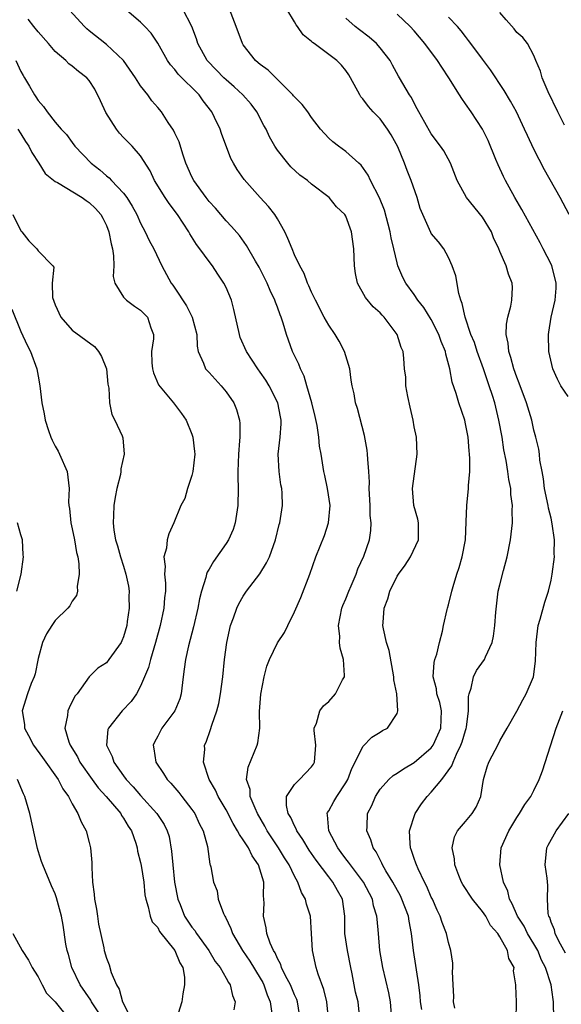
# Model space of a CAD drawing. Units: inches. Extents: x 2601000 to 2604000, y 1515000 to 1518000.
# Drawn here: x 2601301 to 2601364, y 1516827 to 1516942 of the extents above; entities that cross this region are included whole.
import ezdxf

# ---------------------------------------------------------------- set-up
doc = ezdxf.new("R2010")
doc.units = ezdxf.units.IN
doc.header["$MEASUREMENT"] = 0
doc.layers.add('LD26011515_2ft', color=101, linetype='Continuous')

msp = doc.modelspace()

# ---------------------------------------------------------------- linework, layer by layer
at = {"layer": 'LD26011515_2ft'}
for points, elevation in [([(2601336.97, 1516825), (2601336.76, 1516827), (2601336.44, 1516828.44), (2601335.75, 1516830.25), (2601335.55, 1516831), (2601335.1, 1516833), (2601335, 1516835), (2601334.86, 1516837), (2601334.42, 1516838.42), (2601334.3, 1516839), (2601333.8, 1516839.8), (2601333.4, 1516841), (2601333, 1516841.69), (2601332.37, 1516843), (2601331.83, 1516843.83), (2601331.14, 1516845), (2601329.8, 1516847), (2601329.52, 1516847.52), (2601328.66, 1516849), (2601328.38, 1516849.62), (2601327.83, 1516851), (2601327.8, 1516851.8), (2601327.4, 1516853), (2601327.56, 1516854.44), (2601328.63, 1516857), (2601328.71, 1516857.29), (2601328.93, 1516859), (2601328.92, 1516860.92), (2601329.05, 1516862.95), (2601329.45, 1516865), (2601329.77, 1516866.23), (2601330.06, 1516867), (2601331, 1516868.97), (2601331.82, 1516870.18), (2601332.22, 1516871), (2601333, 1516872.57), (2601333.73, 1516874.27), (2601334.81, 1516877), (2601335.51, 1516879), (2601336.49, 1516881.51), (2601336.99, 1516883), (2601337.15, 1516885), (2601336.84, 1516887), (2601336.53, 1516888.53), (2601336.42, 1516889), (2601336.1, 1516891), (2601335.93, 1516891.93), (2601335.84, 1516893), (2601335.66, 1516894.34), (2601335.42, 1516895.42), (2601335.04, 1516897), (2601334.44, 1516899), (2601334.14, 1516900.14), (2601333.68, 1516901), (2601333.51, 1516901.51), (2601333, 1516902.52), (2601332.78, 1516903), (2601332.05, 1516905), (2601331.68, 1516906.32), (2601331.45, 1516907), (2601331.31, 1516907.31), (2601331, 1516908.19), (2601330.77, 1516908.77), (2601330.71, 1516909), (2601330.14, 1516910.14), (2601329.79, 1516911), (2601329.53, 1516911.53), (2601328.85, 1516912.85), (2601328.43, 1516913.57), (2601327.4, 1516915.4), (2601326.56, 1516916.56), (2601325.63, 1516917.63), (2601325, 1516918.29), (2601323.74, 1516919.74), (2601323, 1516920.55), (2601322.65, 1516921), (2601321.21, 1516923), (2601321, 1516923.42), (2601320.3, 1516925), (2601319.93, 1516926.07), (2601319.49, 1516927.5), (2601319, 1516928.53), (2601318.86, 1516928.86), (2601318.23, 1516929.77), (2601317.44, 1516931), (2601317, 1516931.54), (2601316.32, 1516932.32), (2601315.83, 1516933), (2601315, 1516934.04), (2601314.4, 1516935), (2601312.98, 1516937), (2601311, 1516938.9), (2601309, 1516940.5), (2601308.71, 1516940.71), (2601308.42, 1516941), (2601305.82, 1516943.82)], 8158), ([(2601340.63, 1516825), (2601340.43, 1516827), (2601340.14, 1516828.14), (2601339.96, 1516829), (2601339.73, 1516830.27), (2601339.58, 1516831), (2601339.2, 1516833), (2601338.89, 1516835), (2601338.87, 1516837), (2601338.61, 1516839), (2601338.02, 1516840.02), (2601337.5, 1516841), (2601337, 1516841.63), (2601335.55, 1516843.55), (2601334.72, 1516844.72), (2601333.98, 1516845.98), (2601333.26, 1516847), (2601333.21, 1516847.21), (2601333, 1516847.56), (2601332.55, 1516848.55), (2601332.27, 1516849), (2601332.05, 1516849.95), (2601332.08, 1516851), (2601333, 1516852.42), (2601333.6, 1516853), (2601335, 1516854.48), (2601335.21, 1516854.79), (2601335.33, 1516855), (2601335.49, 1516857), (2601335.3, 1516858.7), (2601335.31, 1516859), (2601335.56, 1516859.56), (2601335.95, 1516861), (2601336.39, 1516861.61), (2601337, 1516862.11), (2601337.81, 1516863), (2601338.63, 1516864.63), (2601338.84, 1516865), (2601338.85, 1516865.15), (2601338.71, 1516867), (2601338.34, 1516868.34), (2601338.28, 1516869), (2601338.29, 1516869.71), (2601338.16, 1516871), (2601338.55, 1516873), (2601338.66, 1516873.34), (2601339, 1516874.12), (2601339.35, 1516875), (2601339.64, 1516875.64), (2601340.22, 1516877), (2601340.41, 1516877.59), (2601341.1, 1516879.1), (2601341.76, 1516881), (2601341.92, 1516882.08), (2601341.97, 1516883), (2601341.85, 1516883.85), (2601341.83, 1516885), (2601341.74, 1516887), (2601341.75, 1516887.75), (2601341.69, 1516889), (2601341.56, 1516890.44), (2601341.54, 1516891), (2601341.49, 1516891.49), (2601341.2, 1516893.2), (2601340.35, 1516896.35), (2601340.14, 1516897), (2601339.96, 1516898.04), (2601339.75, 1516899), (2601339.64, 1516899.64), (2601339.45, 1516901), (2601338.85, 1516903), (2601338.21, 1516904.21), (2601337.75, 1516905), (2601337, 1516906.07), (2601336.48, 1516907), (2601335.44, 1516909), (2601335, 1516909.95), (2601334.69, 1516910.69), (2601334.52, 1516911), (2601334.12, 1516912.12), (2601333.63, 1516913), (2601333, 1516914.32), (2601332.71, 1516915), (2601332.23, 1516916.23), (2601331.85, 1516917), (2601331, 1516918.51), (2601330.69, 1516919), (2601329.96, 1516919.96), (2601328.98, 1516921), (2601327.11, 1516923.11), (2601326.29, 1516924.29), (2601325.85, 1516925), (2601325.56, 1516925.56), (2601324.47, 1516928.47), (2601324.3, 1516929), (2601323.66, 1516930.34), (2601323.33, 1516931), (2601322.31, 1516932.31), (2601321.84, 1516933), (2601319.41, 1516935.41), (2601319, 1516935.95), (2601318.5, 1516936.5), (2601318.13, 1516937), (2601317, 1516939.05), (2601316.22, 1516940.22), (2601315.5, 1516941), (2601315, 1516941.5), (2601313.11, 1516943.11)], 8156), ([(2601344.4, 1516825), (2601344.24, 1516827), (2601344.05, 1516828.05), (2601343.32, 1516831), (2601342.98, 1516833.02), (2601342.82, 1516835), (2601342.65, 1516836.65), (2601342.64, 1516837), (2601342.24, 1516838.24), (2601342.11, 1516839), (2601341.05, 1516841), (2601339.53, 1516843), (2601339.33, 1516843.33), (2601339, 1516843.73), (2601338.47, 1516844.47), (2601338.07, 1516845), (2601337.03, 1516846.97), (2601337.01, 1516847), (2601336.87, 1516848.87), (2601336.83, 1516849), (2601336.87, 1516849.13), (2601337, 1516849.31), (2601337.59, 1516850.41), (2601337.93, 1516851), (2601339, 1516852.58), (2601339.24, 1516853), (2601339.71, 1516854.29), (2601340.1, 1516855), (2601341, 1516856.84), (2601342.06, 1516857.94), (2601343, 1516858.51), (2601343.29, 1516858.71), (2601343.86, 1516859), (2601345, 1516860.71), (2601345.1, 1516861), (2601344.96, 1516863), (2601344.63, 1516864.63), (2601344.63, 1516865), (2601344.06, 1516868.06), (2601343.76, 1516869), (2601343.42, 1516870.58), (2601343.34, 1516871), (2601343.35, 1516871.34), (2601343.47, 1516873), (2601343.9, 1516874.1), (2601344.13, 1516875), (2601345, 1516876.76), (2601345.15, 1516877), (2601345.96, 1516878.04), (2601346.57, 1516879), (2601347.49, 1516881), (2601347.5, 1516883), (2601347.43, 1516883.43), (2601346.96, 1516885), (2601346.78, 1516887), (2601347.35, 1516891), (2601347.25, 1516893), (2601347, 1516894.22), (2601346.86, 1516895), (2601346.51, 1516896.51), (2601346.25, 1516897.75), (2601346.03, 1516899), (2601346, 1516900), (2601345.88, 1516901), (2601345.8, 1516902.2), (2601345.72, 1516903), (2601345.49, 1516903.49), (2601345.01, 1516905), (2601343.47, 1516907), (2601343.24, 1516907.24), (2601343, 1516907.51), (2601342.21, 1516908.21), (2601341.3, 1516909.3), (2601340.36, 1516911), (2601340.12, 1516912.12), (2601340.01, 1516913), (2601339.93, 1516915), (2601339.67, 1516917), (2601339, 1516918.83), (2601338.9, 1516919), (2601337.91, 1516919.91), (2601337.06, 1516921), (2601335, 1516922.58), (2601334.51, 1516923), (2601333.63, 1516923.63), (2601332.58, 1516924.58), (2601332.21, 1516925), (2601331, 1516926.54), (2601330.71, 1516927), (2601330.08, 1516928.08), (2601329.67, 1516929), (2601329.43, 1516929.43), (2601328.59, 1516931), (2601327.91, 1516931.91), (2601326.95, 1516933), (2601325.94, 1516933.94), (2601325, 1516934.74), (2601324.73, 1516935), (2601323.89, 1516935.89), (2601322.8, 1516937), (2601321.71, 1516939), (2601321.55, 1516939.55), (2601320.99, 1516941), (2601319.92, 1516943)], 8154), ([(2601347.89, 1516826.11), (2601347.75, 1516827), (2601347.7, 1516827.7), (2601347.54, 1516829), (2601346.9, 1516833), (2601346.7, 1516835), (2601346.42, 1516836.42), (2601346.33, 1516837), (2601345.57, 1516839), (2601345.38, 1516839.38), (2601344.48, 1516841), (2601343.68, 1516842.32), (2601343.3, 1516843), (2601343.21, 1516843.21), (2601343, 1516843.59), (2601342.53, 1516844.53), (2601342.18, 1516845), (2601341.93, 1516845.93), (2601341.44, 1516847), (2601341.48, 1516847.48), (2601341.55, 1516849), (2601342.05, 1516849.95), (2601342.47, 1516851), (2601343, 1516851.84), (2601344.03, 1516853), (2601344.55, 1516853.45), (2601345, 1516853.73), (2601345.75, 1516854.25), (2601347, 1516854.97), (2601349, 1516856.7), (2601349.21, 1516857), (2601349.78, 1516858.22), (2601350.1, 1516859), (2601350.18, 1516861), (2601349.98, 1516861.98), (2601349.66, 1516863), (2601349.6, 1516863.6), (2601349.22, 1516865), (2601349.34, 1516866.66), (2601349.41, 1516867), (2601349.63, 1516867.63), (2601349.97, 1516869), (2601350.32, 1516870.32), (2601350.42, 1516871), (2601350.86, 1516872.86), (2601350.88, 1516873), (2601351, 1516873.4), (2601351.39, 1516875), (2601351.54, 1516875.54), (2601351.98, 1516877), (2601352.25, 1516877.75), (2601352.6, 1516879), (2601352.99, 1516881), (2601353.09, 1516883.09), (2601353.15, 1516885), (2601353.34, 1516887), (2601353.35, 1516887.35), (2601353.49, 1516889), (2601353.5, 1516890.5), (2601353.47, 1516891), (2601353.41, 1516891.41), (2601353.29, 1516893), (2601353, 1516894.56), (2601352.9, 1516895), (2601352.21, 1516897), (2601351.89, 1516898.11), (2601351.43, 1516899.43), (2601351.16, 1516901), (2601350.68, 1516902.68), (2601350.64, 1516903), (2601350.16, 1516904.16), (2601349.88, 1516905), (2601349, 1516906.75), (2601348.14, 1516908.14), (2601347.43, 1516909), (2601347, 1516909.66), (2601346.02, 1516911), (2601345.67, 1516911.67), (2601345.1, 1516913), (2601345, 1516913.37), (2601344.63, 1516915), (2601344.3, 1516916.3), (2601344.2, 1516917), (2601343.52, 1516919.52), (2601342.95, 1516920.95), (2601341.88, 1516923), (2601341.6, 1516923.6), (2601340.79, 1516924.79), (2601340.52, 1516925), (2601339, 1516926.38), (2601338.13, 1516927), (2601337.5, 1516927.5), (2601337, 1516927.95), (2601336.03, 1516929), (2601335, 1516930.35), (2601334.54, 1516931), (2601333.88, 1516931.88), (2601333, 1516932.75), (2601332.9, 1516932.9), (2601332.81, 1516933), (2601329.9, 1516935.9), (2601329, 1516936.54), (2601328.76, 1516936.76), (2601328.45, 1516937), (2601327, 1516938.84), (2601326.9, 1516939), (2601326.18, 1516941), (2601325.38, 1516943)], 8152), ([(2601351.75, 1516826.25), (2601351.61, 1516827), (2601351.62, 1516827.62), (2601351.54, 1516829), (2601351.48, 1516830.52), (2601351.52, 1516831), (2601351.51, 1516831.51), (2601351.28, 1516833), (2601351, 1516833.92), (2601350.76, 1516835), (2601350.27, 1516836.27), (2601350.05, 1516837), (2601349.7, 1516837.7), (2601349.13, 1516839), (2601349, 1516839.25), (2601348.48, 1516840.48), (2601348.19, 1516841), (2601347.45, 1516842.55), (2601347.26, 1516843), (2601347.2, 1516843.2), (2601347, 1516843.76), (2601346.7, 1516844.7), (2601346.57, 1516845), (2601346.51, 1516845.49), (2601346.44, 1516847), (2601347.1, 1516849), (2601347.86, 1516850.14), (2601348.52, 1516851), (2601349, 1516851.49), (2601350.24, 1516853), (2601351.41, 1516854.59), (2601351.54, 1516855), (2601351.93, 1516855.93), (2601352.47, 1516857), (2601352.61, 1516857.39), (2601353, 1516858.73), (2601353.07, 1516858.93), (2601353.12, 1516859.12), (2601353.35, 1516861), (2601353.33, 1516862.67), (2601353.41, 1516863), (2601353.67, 1516863.67), (2601353.93, 1516865), (2601354.29, 1516865.71), (2601355.21, 1516867), (2601355.34, 1516867.34), (2601356.1, 1516869), (2601356.27, 1516869.73), (2601356.42, 1516871), (2601356.53, 1516872.53), (2601356.83, 1516875), (2601357, 1516875.73), (2601357.43, 1516877.43), (2601357.88, 1516879), (2601358.26, 1516881), (2601358.48, 1516883), (2601358.45, 1516884.45), (2601358.49, 1516885), (2601358.29, 1516886.29), (2601358.28, 1516887), (2601358.05, 1516888.05), (2601357.96, 1516889), (2601357.75, 1516890.25), (2601357.5, 1516891.5), (2601357.27, 1516893), (2601356.91, 1516895), (2601356.41, 1516897), (2601356.15, 1516897.85), (2601355.77, 1516899), (2601355.57, 1516899.57), (2601355.1, 1516901), (2601354.36, 1516903), (2601354.04, 1516904.04), (2601353.63, 1516905), (2601352.95, 1516907), (2601352.62, 1516908.62), (2601352.45, 1516909), (2601352.21, 1516909.79), (2601351.86, 1516911.86), (2601351.45, 1516913), (2601351, 1516914.01), (2601350.46, 1516915), (2601349.82, 1516915.82), (2601349, 1516916.81), (2601348.93, 1516916.93), (2601347.99, 1516919), (2601347.71, 1516919.71), (2601347.33, 1516921), (2601346.65, 1516923), (2601346.17, 1516924.17), (2601345.87, 1516925), (2601345.07, 1516926.93), (2601344.31, 1516928.31), (2601343.89, 1516929), (2601343, 1516930.19), (2601342.21, 1516931), (2601341.65, 1516931.65), (2601341, 1516932.53), (2601340.77, 1516932.77), (2601340.63, 1516933), (2601339.54, 1516935), (2601339.34, 1516935.34), (2601339, 1516935.84), (2601338.48, 1516936.48), (2601337.95, 1516937), (2601337, 1516937.72), (2601335.29, 1516939), (2601335.11, 1516939.11), (2601335, 1516939.24), (2601334.02, 1516940.02), (2601333.36, 1516941), (2601333.18, 1516941.18), (2601333, 1516941.54), (2601332.12, 1516943)], 8150), ([(2601333.67, 1516825), (2601333.36, 1516827), (2601333.27, 1516827.27), (2601333, 1516827.82), (2601332.52, 1516829), (2601331.95, 1516830.05), (2601331.49, 1516831), (2601331.38, 1516831.38), (2601331, 1516832.05), (2601330.72, 1516832.72), (2601330.53, 1516833), (2601330.14, 1516833.86), (2601329.77, 1516835), (2601329.67, 1516835.67), (2601329.36, 1516837), (2601329.45, 1516838.55), (2601329.43, 1516839), (2601329.38, 1516839.38), (2601329.42, 1516841), (2601328.79, 1516843), (2601328.06, 1516844.06), (2601327.6, 1516845), (2601327, 1516845.95), (2601326.55, 1516846.55), (2601326.35, 1516847), (2601325.84, 1516847.84), (2601325, 1516849.45), (2601324.07, 1516851), (2601323.75, 1516851.75), (2601323.02, 1516853), (2601322.37, 1516855), (2601322.5, 1516856.5), (2601322.48, 1516857), (2601322.65, 1516857.35), (2601323.18, 1516858.82), (2601323.32, 1516859.32), (2601323.92, 1516861), (2601324.14, 1516861.86), (2601324.33, 1516863), (2601324.61, 1516865), (2601324.82, 1516867), (2601325.07, 1516869), (2601325.53, 1516871), (2601325.88, 1516871.88), (2601326.27, 1516873), (2601326.49, 1516873.51), (2601327, 1516874.41), (2601327.39, 1516875), (2601328.96, 1516877.04), (2601329.71, 1516878.29), (2601330.06, 1516879), (2601330.78, 1516881), (2601331.22, 1516882.78), (2601331.29, 1516883), (2601331.61, 1516885), (2601331.56, 1516886.44), (2601331.5, 1516887), (2601331.41, 1516887.41), (2601331.19, 1516889), (2601331.1, 1516891), (2601331.32, 1516893), (2601331.44, 1516894.56), (2601331.44, 1516895), (2601331.36, 1516895.36), (2601331.06, 1516897), (2601330.04, 1516899), (2601329.65, 1516899.65), (2601329, 1516900.61), (2601328.7, 1516901), (2601327.37, 1516903), (2601326.66, 1516904.66), (2601326.56, 1516905), (2601325.92, 1516907.92), (2601325.61, 1516909), (2601325, 1516910.48), (2601324.75, 1516911), (2601324.03, 1516912.03), (2601323.4, 1516913), (2601323, 1516913.51), (2601321.93, 1516915), (2601321.53, 1516915.53), (2601320.75, 1516916.75), (2601320.62, 1516917), (2601319.3, 1516919), (2601318.32, 1516920.32), (2601317.86, 1516921), (2601316.62, 1516923), (2601316.11, 1516924.11), (2601315, 1516925.87), (2601314.02, 1516927), (2601313, 1516928.01), (2601312.53, 1516928.53), (2601312.19, 1516929), (2601310.95, 1516930.95), (2601310.32, 1516932.32), (2601309.65, 1516933.65), (2601309, 1516934.68), (2601308.72, 1516935), (2601307.74, 1516935.74), (2601307, 1516936.34), (2601306.62, 1516936.62), (2601306.24, 1516937), (2601305, 1516938.06), (2601304.23, 1516939), (2601303, 1516940.38), (2601302.52, 1516941), (2601301.83, 1516941.83)], 8160), ([(2601358.91, 1516824.91), (2601358.97, 1516827), (2601358.87, 1516828.87), (2601358.89, 1516829), (2601358.62, 1516830.62), (2601358.67, 1516831), (2601358.08, 1516832.08), (2601357.91, 1516833), (2601357, 1516834.6), (2601356.76, 1516835), (2601355.94, 1516835.94), (2601355.37, 1516837), (2601355, 1516837.56), (2601353.81, 1516839), (2601352.7, 1516840.7), (2601352.54, 1516841), (2601352.22, 1516841.78), (2601351.75, 1516843), (2601351.72, 1516843.72), (2601351.42, 1516845), (2601351.7, 1516846.3), (2601352.07, 1516847), (2601353, 1516848.07), (2601353.77, 1516849), (2601354.25, 1516849.75), (2601354.81, 1516851), (2601355.12, 1516853), (2601355.54, 1516854.46), (2601355.74, 1516855), (2601356.85, 1516857.15), (2601357, 1516857.49), (2601357.89, 1516859), (2601359, 1516860.99), (2601359.7, 1516862.3), (2601360.11, 1516863), (2601360.95, 1516865), (2601361.17, 1516866.83), (2601361.25, 1516869), (2601361.51, 1516871), (2601361.72, 1516871.72), (2601362.27, 1516873.73), (2601362.69, 1516875), (2601363, 1516876.27), (2601363.15, 1516877), (2601363.4, 1516879), (2601363.38, 1516879.38), (2601363.41, 1516881), (2601363.15, 1516882.85), (2601363, 1516883.52), (2601362.69, 1516884.69), (2601362.65, 1516885), (2601362.25, 1516887), (2601362.13, 1516888.13), (2601361.95, 1516889), (2601361.71, 1516890.29), (2601361.66, 1516891), (2601361.59, 1516891.59), (2601361.24, 1516893), (2601361, 1516893.83), (2601360.74, 1516895), (2601360.15, 1516897), (2601359.29, 1516899.29), (2601359, 1516900), (2601358.65, 1516901), (2601358.31, 1516902.31), (2601358.06, 1516903), (2601357.99, 1516903.99), (2601357.76, 1516905), (2601357.8, 1516906.2), (2601357.95, 1516907), (2601358.3, 1516908.3), (2601358.4, 1516909), (2601358.48, 1516910.48), (2601358.45, 1516911), (2601358.03, 1516912.03), (2601357.75, 1516913), (2601357, 1516914.69), (2601356.89, 1516915), (2601356.28, 1516916.28), (2601356.02, 1516917), (2601355, 1516918.72), (2601353.13, 1516921), (2601352.04, 1516923), (2601351.25, 1516925), (2601350.45, 1516926.45), (2601350.09, 1516927), (2601349, 1516928.45), (2601348.23, 1516929.77), (2601347.54, 1516931), (2601347.36, 1516931.36), (2601347, 1516932.02), (2601346.69, 1516932.69), (2601346.46, 1516933), (2601345.29, 1516935), (2601345.17, 1516935.17), (2601344.45, 1516936.45), (2601344.17, 1516937), (2601343, 1516938.5), (2601342.57, 1516939), (2601341.74, 1516939.74), (2601340.59, 1516940.59), (2601340.09, 1516941), (2601339, 1516941.98)], 8148), ([(2601365, 1516897.76), (2601364.16, 1516899), (2601363.76, 1516899.76), (2601363.21, 1516901), (2601362.75, 1516903), (2601362.69, 1516905), (2601362.74, 1516905.26), (2601363.02, 1516907.02), (2601363.5, 1516909), (2601363.61, 1516910.39), (2601363.61, 1516911), (2601363.5, 1516911.5), (2601363.1, 1516913), (2601363, 1516913.22), (2601362.07, 1516915), (2601361.72, 1516915.72), (2601359.59, 1516919.59), (2601358.76, 1516921), (2601357.66, 1516923), (2601357.44, 1516923.44), (2601356.81, 1516924.81), (2601356.56, 1516925.44), (2601355.65, 1516927.65), (2601354.99, 1516928.99), (2601353.66, 1516931), (2601353, 1516931.96), (2601352.56, 1516932.56), (2601352.3, 1516933), (2601351.06, 1516935), (2601350.22, 1516936.22), (2601349.71, 1516937), (2601348.26, 1516939), (2601347, 1516940.49), (2601346.51, 1516941), (2601345, 1516942.42)], 8146), ([(2601365.11, 1516919), (2601364.06, 1516921), (2601362.25, 1516924.25), (2601361, 1516926.66), (2601360.23, 1516928.23), (2601359.9, 1516929), (2601358.97, 1516931), (2601358.27, 1516932.27), (2601357.52, 1516933.52), (2601355.91, 1516935.91), (2601355, 1516937.16), (2601353.62, 1516939), (2601353.36, 1516939.36), (2601353, 1516939.81), (2601352.5, 1516940.5), (2601352.06, 1516941), (2601351, 1516942.09)], 8144), ([(2601364.57, 1516929.44), (2601363.78, 1516931), (2601362.65, 1516933.35), (2601361.95, 1516935), (2601361.77, 1516935.77), (2601361.21, 1516937), (2601361, 1516937.59), (2601360.26, 1516939), (2601359.71, 1516939.71), (2601359, 1516940.3), (2601358.7, 1516940.7), (2601357.75, 1516941.75), (2601357, 1516942.64)], 8142), ([(2601300.42, 1516937), (2601301, 1516935.72), (2601301.25, 1516935.25), (2601301.4, 1516935), (2601302.01, 1516934.01), (2601302.57, 1516933), (2601302.75, 1516932.75), (2601303, 1516932.33), (2601303.63, 1516931.63), (2601304.07, 1516931), (2601305, 1516929.79), (2601305.72, 1516929), (2601306.35, 1516928.35), (2601307, 1516927.43), (2601307.32, 1516927), (2601309.2, 1516925), (2601310.22, 1516924.22), (2601311, 1516923.55), (2601311.31, 1516923.31), (2601311.58, 1516923), (2601313, 1516921.52), (2601313.4, 1516921), (2601314.01, 1516920.01), (2601314.57, 1516919), (2601315, 1516918.02), (2601315.55, 1516917), (2601315.99, 1516915.99), (2601316.56, 1516915), (2601317.5, 1516913), (2601318.57, 1516911), (2601318.76, 1516910.76), (2601319, 1516910.41), (2601320.36, 1516908.36), (2601321.03, 1516907.03), (2601321.56, 1516905), (2601321.62, 1516903.62), (2601321.73, 1516903), (2601322.35, 1516901.65), (2601322.59, 1516901), (2601322.78, 1516900.78), (2601323, 1516900.55), (2601324.41, 1516899), (2601325, 1516898.28), (2601325.91, 1516897), (2601326.22, 1516896.22), (2601326.56, 1516895), (2601326.6, 1516894.6), (2601326.59, 1516893), (2601326.57, 1516892.57), (2601326.43, 1516891), (2601326.36, 1516889), (2601326.36, 1516888.36), (2601326.4, 1516887), (2601326.38, 1516885), (2601326.06, 1516883), (2601325.81, 1516882.19), (2601325.27, 1516881), (2601325, 1516880.57), (2601323.53, 1516878.47), (2601323, 1516877.58), (2601322.77, 1516877.23), (2601322.69, 1516877), (2601322.61, 1516876.61), (2601322.12, 1516875), (2601321.9, 1516874.1), (2601321.71, 1516873), (2601321.19, 1516870.81), (2601320.6, 1516868.6), (2601320.23, 1516867), (2601320.11, 1516865.89), (2601319.98, 1516865), (2601319.75, 1516863), (2601319.57, 1516862.43), (2601319, 1516861), (2601317.5, 1516859), (2601317, 1516858.04), (2601316.63, 1516857.37), (2601316.45, 1516857), (2601316.56, 1516856.56), (2601316.77, 1516855), (2601317.69, 1516853.69), (2601318.1, 1516853), (2601318.54, 1516852.54), (2601319.47, 1516851.47), (2601319.81, 1516851), (2601321, 1516849.49), (2601321.34, 1516849), (2601321.86, 1516847.86), (2601322.33, 1516847), (2601322.83, 1516845.17), (2601323.09, 1516843.09), (2601323.15, 1516843), (2601323.2, 1516842.8), (2601323.53, 1516841), (2601323.96, 1516839.96), (2601324.07, 1516839), (2601324.68, 1516837.32), (2601324.84, 1516837), (2601324.91, 1516836.91), (2601325.57, 1516835.57), (2601325.73, 1516835), (2601326.9, 1516833), (2601327.76, 1516831.76), (2601329, 1516829.78), (2601329.28, 1516829.28), (2601329.43, 1516829), (2601329.81, 1516827.81), (2601330.16, 1516827), (2601330.34, 1516825.66)], 8162), ([(2601300.64, 1516929), (2601301, 1516928.45), (2601301.55, 1516927.55), (2601301.93, 1516927), (2601302.26, 1516926.26), (2601303.09, 1516925), (2601303.82, 1516923.82), (2601305, 1516922.87), (2601305.26, 1516922.74), (2601308.15, 1516921), (2601308.64, 1516920.64), (2601309, 1516920.42), (2601309.71, 1516919.71), (2601310.34, 1516919), (2601310.59, 1516918.59), (2601311, 1516917.75), (2601311.3, 1516917), (2601311.57, 1516915.57), (2601311.7, 1516915), (2601311.83, 1516914.17), (2601311.85, 1516913), (2601311.79, 1516911.79), (2601312, 1516911), (2601313, 1516909.37), (2601313.34, 1516909), (2601314.29, 1516908.29), (2601315, 1516907.82), (2601315.8, 1516907), (2601316.21, 1516905.79), (2601316.52, 1516905), (2601316.49, 1516904.49), (2601316.29, 1516903), (2601316.33, 1516901.67), (2601316.37, 1516901), (2601316.51, 1516900.51), (2601317.11, 1516899.11), (2601318.84, 1516897), (2601319.78, 1516895.78), (2601320.34, 1516895), (2601321, 1516893.34), (2601321.1, 1516893), (2601321.32, 1516891.32), (2601321.33, 1516891), (2601321.12, 1516889), (2601321, 1516888.53), (2601320.48, 1516887), (2601320.16, 1516885.84), (2601319.71, 1516885), (2601318.89, 1516883), (2601318.29, 1516881.71), (2601318.11, 1516881), (2601318.04, 1516880.03), (2601317.71, 1516879), (2601317.88, 1516877.88), (2601317.8, 1516877), (2601317.92, 1516875.92), (2601317.91, 1516875), (2601317.8, 1516874.2), (2601317.7, 1516873), (2601317.27, 1516871), (2601316.75, 1516869), (2601316.16, 1516867), (2601315.94, 1516866.06), (2601315, 1516863.88), (2601314.52, 1516863), (2601313.91, 1516862.09), (2601312.85, 1516861), (2601311.23, 1516859), (2601311.17, 1516858.83), (2601311, 1516857), (2601311.66, 1516855.66), (2601311.86, 1516855), (2601313, 1516853.41), (2601313.3, 1516853), (2601314.13, 1516852.13), (2601315, 1516851.1), (2601316.91, 1516849), (2601317.74, 1516847.74), (2601318.11, 1516847), (2601318.33, 1516846.33), (2601318.63, 1516844.63), (2601318.75, 1516843), (2601318.98, 1516840.98), (2601319.36, 1516839), (2601319.62, 1516838.38), (2601320.15, 1516837), (2601321, 1516835.73), (2601321.33, 1516835.33), (2601321.54, 1516835), (2601322.98, 1516833), (2601323.73, 1516831.73), (2601324.3, 1516831), (2601325, 1516829.76), (2601325.26, 1516829.26), (2601325.48, 1516829), (2601325.73, 1516827.73), (2601326.04, 1516827), (2601325.92, 1516826.08)], 8164), ([(2601300.07, 1516919), (2601301, 1516917.1), (2601301.09, 1516917), (2601301.93, 1516915.93), (2601302.85, 1516915), (2601303, 1516914.79), (2601304.74, 1516913), (2601304.86, 1516912.86), (2601304.64, 1516911), (2601304.7, 1516909.3), (2601305, 1516908.47), (2601305.66, 1516907), (2601307, 1516905.5), (2601309.59, 1516903.59), (2601310.06, 1516903), (2601310.41, 1516902.41), (2601311, 1516901), (2601311.18, 1516899.18), (2601311.29, 1516898.71), (2601311.37, 1516897), (2601311.65, 1516895.65), (2601311.98, 1516895), (2601312.86, 1516893.14), (2601312.93, 1516892.93), (2601313.09, 1516891), (2601312.69, 1516889.31), (2601312.69, 1516889), (2601312.63, 1516888.63), (2601312.23, 1516887), (2601312.02, 1516885.98), (2601311.86, 1516885), (2601311.84, 1516883.84), (2601311.78, 1516883), (2601311.87, 1516882.13), (2601312.06, 1516881), (2601312.29, 1516880.29), (2601312.63, 1516879), (2601313, 1516877.92), (2601313.28, 1516877), (2601313.57, 1516875.57), (2601313.67, 1516875), (2601313.64, 1516874.36), (2601313.65, 1516873), (2601313.44, 1516871.44), (2601313.37, 1516871), (2601313, 1516869.66), (2601312.82, 1516869.18), (2601312.71, 1516869), (2601311.29, 1516867), (2601311, 1516866.63), (2601310.01, 1516865.99), (2601309, 1516864.97), (2601307.56, 1516863), (2601307.29, 1516862.71), (2601306.63, 1516861.37), (2601306.49, 1516861), (2601306.45, 1516860.45), (2601306.15, 1516859), (2601306.61, 1516857.39), (2601306.75, 1516857), (2601307.62, 1516855.62), (2601307.91, 1516855), (2601309.33, 1516853), (2601310.03, 1516852.03), (2601310.98, 1516851), (2601312.67, 1516849), (2601312.78, 1516848.78), (2601313, 1516848.47), (2601313.55, 1516847.55), (2601313.92, 1516847), (2601314.44, 1516845.56), (2601314.6, 1516845), (2601314.63, 1516844.63), (2601315, 1516843.28), (2601315.07, 1516842.93), (2601315.36, 1516841), (2601315.51, 1516839.51), (2601315.6, 1516839), (2601315.89, 1516838.11), (2601316.12, 1516837), (2601316.36, 1516836.36), (2601317, 1516835.69), (2601317.22, 1516835.22), (2601318.99, 1516833), (2601319.58, 1516831.58), (2601319.92, 1516831), (2601320.12, 1516829.88), (2601320.15, 1516829), (2601319.93, 1516827.93), (2601319.81, 1516827), (2601319.2, 1516825)], 8166), ([(2601299.95, 1516907.95), (2601301, 1516905.34), (2601301.73, 1516903.73), (2601302.12, 1516903), (2601302.85, 1516901), (2601303, 1516900.11), (2601303.23, 1516899), (2601303.44, 1516897), (2601303.72, 1516895.72), (2601303.83, 1516895), (2601304.23, 1516893.77), (2601304.5, 1516893), (2601304.65, 1516892.65), (2601305, 1516891.94), (2601305.34, 1516891.34), (2601305.51, 1516891), (2601306.4, 1516889), (2601306.65, 1516887), (2601306.57, 1516885.43), (2601306.59, 1516885), (2601306.67, 1516884.67), (2601306.83, 1516883), (2601307, 1516882.28), (2601307.26, 1516881), (2601307.52, 1516879.52), (2601307.64, 1516879), (2601307.79, 1516878.21), (2601307.83, 1516877), (2601307.56, 1516875.56), (2601307.6, 1516875), (2601307.49, 1516874.51), (2601307, 1516873.82), (2601306.73, 1516873.27), (2601306.5, 1516873), (2601305, 1516871.55), (2601304.61, 1516871), (2601304, 1516870), (2601303.52, 1516869), (2601303, 1516867.11), (2601302.67, 1516865.33), (2601302.55, 1516865), (2601302.2, 1516864.2), (2601301.77, 1516863), (2601301.16, 1516861), (2601301.41, 1516859.41), (2601301.43, 1516859), (2601301.88, 1516858.12), (2601302.49, 1516857), (2601303.54, 1516855.54), (2601305.35, 1516853), (2601305.89, 1516851.89), (2601306.56, 1516851), (2601307, 1516850.13), (2601307.66, 1516849), (2601308.03, 1516848.03), (2601308.62, 1516847), (2601309, 1516845.61), (2601309.15, 1516845), (2601309.3, 1516843.3), (2601309.29, 1516842.71), (2601309.39, 1516841), (2601309.58, 1516839.58), (2601309.6, 1516839), (2601309.83, 1516837.83), (2601309.94, 1516837), (2601310.09, 1516836.09), (2601310.69, 1516833.31), (2601310.74, 1516833), (2601311, 1516832.09), (2601311.31, 1516831.31), (2601311.57, 1516830.43), (2601312.16, 1516829), (2601312.5, 1516828.5), (2601312.89, 1516827), (2601313.9, 1516825)], 8168), ([(2601300.54, 1516875), (2601301.01, 1516877), (2601301.29, 1516879), (2601301.25, 1516879.25), (2601301.18, 1516881), (2601301, 1516881.57), (2601300.6, 1516883)], 8170), ([(2601363.31, 1516825), (2601363.28, 1516827), (2601363.26, 1516827.26), (2601363.03, 1516829), (2601362.36, 1516831), (2601361.89, 1516831.89), (2601361.44, 1516833), (2601361, 1516833.77), (2601360.26, 1516835), (2601359.84, 1516835.84), (2601359.07, 1516837), (2601358.46, 1516838.46), (2601358.13, 1516839), (2601357.94, 1516839.94), (2601357.45, 1516841), (2601357.03, 1516843), (2601357.17, 1516845), (2601358.06, 1516847), (2601359, 1516848.53), (2601359.33, 1516849), (2601359.94, 1516850.06), (2601360.62, 1516851), (2601361, 1516851.71), (2601361.6, 1516853), (2601362.01, 1516853.99), (2601362.93, 1516856.93), (2601363.62, 1516859), (2601364.39, 1516861)], 8146), ([(2601310.58, 1516825), (2601309.27, 1516827), (2601309.19, 1516827.19), (2601307.94, 1516829), (2601306.96, 1516831), (2601306.55, 1516832.55), (2601306.41, 1516833), (2601306.27, 1516833.73), (2601305.96, 1516835.96), (2601305.75, 1516837), (2601305.17, 1516839.17), (2601305, 1516839.63), (2601304.57, 1516840.57), (2601303.55, 1516843), (2601303.4, 1516843.4), (2601303, 1516844.66), (2601302.92, 1516844.92), (2601302.05, 1516849), (2601301.46, 1516851), (2601301.31, 1516851.31), (2601300.6, 1516853)], 8170), ([(2601364.7, 1516832.7), (2601363.92, 1516834.08), (2601363.48, 1516835), (2601363.41, 1516835.41), (2601363, 1516836.32), (2601362.85, 1516836.85), (2601362.75, 1516837), (2601362.66, 1516837.34), (2601362.6, 1516839), (2601362.61, 1516840.61), (2601362.53, 1516841.47), (2601362.33, 1516843), (2601362.5, 1516845), (2601362.67, 1516845.33), (2601363.62, 1516847), (2601365.08, 1516849)], 8144), ([(2601300.05, 1516835), (2601301.15, 1516833), (2601301.87, 1516831.87), (2601302.33, 1516831), (2601302.6, 1516830.6), (2601303, 1516829.93), (2601303.5, 1516829), (2601304.01, 1516828.01), (2601304.99, 1516827), (2601306.61, 1516825)], 8172)]:
    msp.add_lwpolyline(points, dxfattribs=dict(at, elevation=elevation))

doc.saveas('drawing.dxf')
